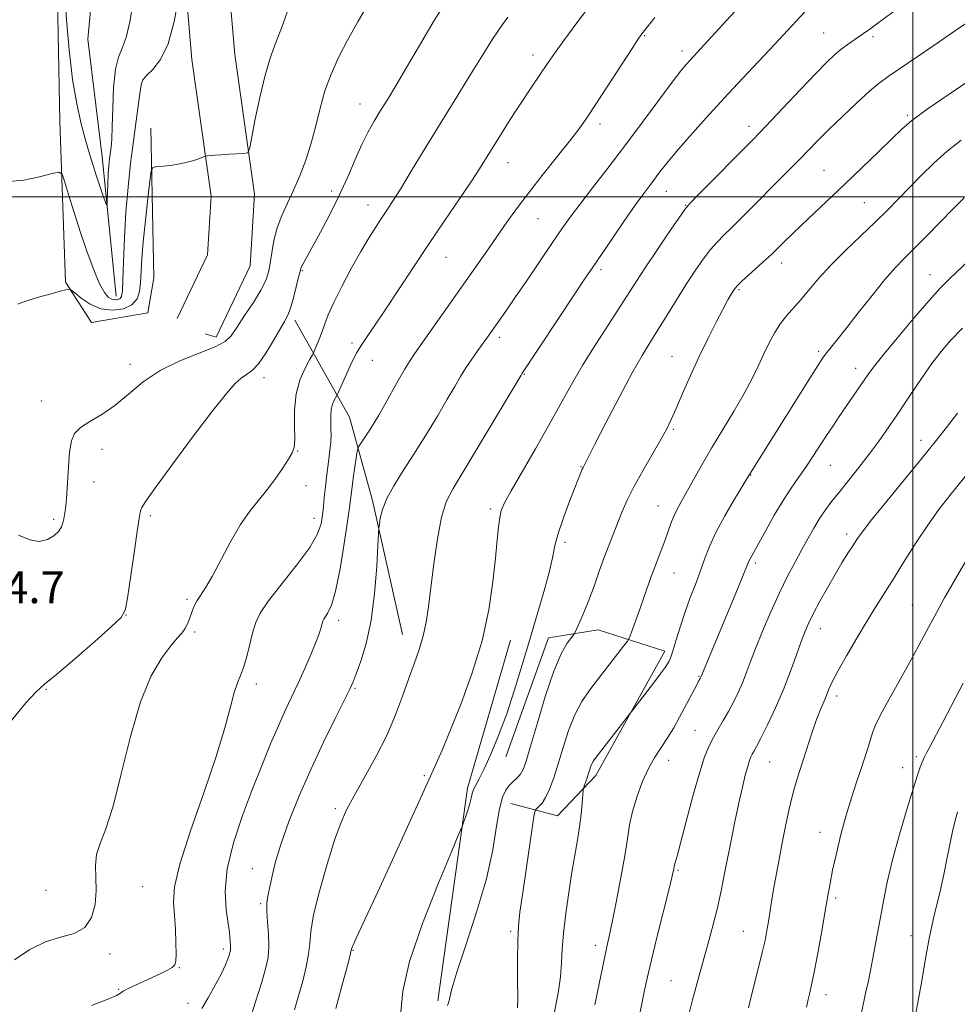
# Model space of a CAD drawing. Extents: x 2184800 to 2187700, y 319800 to 322700.
# Drawn here: x 2185777 to 2186011, y 321298 to 321544 of the extents above; entities that cross this region are included whole.
import ezdxf

# ---------------------------------------------------------------- set-up
doc = ezdxf.new("R2010")
doc.units = 0
doc.header["$MEASUREMENT"] = 0
for name, color, linetype, lineweight in [('32000', 7, 'Continuous', 0), ('DTM HARD BREAKLINE', 7, 'Continuous', 0), ('DTM SPOT ELEVATION', 2, 'Continuous', 13), ('INDEX CONTOUR', 41, 'Continuous', 13), ('INTERMEDIATE CONTOUR', 44, 'Continuous', 0), ('SPOT ELEVATION', 7, 'Continuous', 0)]:
    doc.layers.add(name, color=color, linetype=linetype, lineweight=lineweight)
doc.styles.add('Style-ITALICS', font='ITALICS.shx')

msp = doc.modelspace()

# ---------------------------------------------------------------- linework, layer by layer
at = {"layer": '32000', "flags": 128}
for points in [[(2186000, 322500), (2186000, 320000)], [(2185000, 321500), (2187500, 321500)]]:
    msp.add_lwpolyline(points, dxfattribs=at)
at = {"layer": 'DTM HARD BREAKLINE', "extrusion": (-0.09566326380500054, 0.05142131389432159, 0.9940846988237756), "elevation": -191561.3541821368, "flags": 128}
msp.add_lwpolyline([(-1317931.723520349, 1762858.903924929), (-1317982.005912135, 1762840.120709648), (-1318019.716936591, 1762832.018146194)], dxfattribs=at)
at = {"layer": 'DTM HARD BREAKLINE'}
for points in [[(2185809.52, 321517.16, 1011.5), (2185810.29, 321479.73, 1013.43), (2185808.83, 321471.06, 1013.23), (2185794.76, 321468.6, 1013.23), (2185788.23, 321478.72, 1011.76), (2185786.82, 321518.83, 1009.22), (2185786.07, 321558.27, 1008.49), (2185792.3, 321616.97, 1006.22), (2185797.5, 321652.31, 1005.22), (2185806.01, 321684.93, 1004.41), (2185823.15, 321714.07, 1003.81), (2185830.85, 321737.34, 1003.34), (2185844.27, 321785.92, 1001.67), (2185859.91, 321849.16, 1000.61), (2185873.43, 321904.42, 999.27), (2185892.49, 321972.29, 997.8000000000001), (2185910.52, 322016.13, 996.6), (2185918.54, 322016.67, 996.8000000000001), (2185925.1, 322008.56, 997), (2185916.69, 321981.96, 997.6700000000001), (2185909.7, 321961.35, 997.73)], [(2185800.87, 321475.19, 1009.29), (2185797.38, 321509.99, 1007.29), (2185793.81, 321539.44, 1006.22), (2185796.99, 321573.47, 1005.62), (2185802.44, 321624.84, 1003.95), (2185806.85, 321652.17, 1003.28), (2185813.95, 321680.13, 1002.48), (2185826.95, 321699.98, 1001.81), (2185836.56, 321717.21, 1001.21), (2185840.26, 321741.21, 1000.47), (2185852.28, 321785.8, 999.27), (2185865.84, 321843.73, 998.33), (2185884.12, 321904.26, 996.4), (2185905.2, 321973.44, 994.86), (2185915.73, 322007.36, 994.59)], [(2185816.16, 321469.61, 1013.37), (2185823.75, 321485.53, 1012.7), (2185824.64, 321500.22, 1012.43), (2185819.8, 321534.37, 1010.96), (2185816.96, 321567.82, 1009.63), (2185816.06, 321597.24, 1008.03), (2185817.16, 321625.95, 1006.82), (2185824.28, 321655.25, 1005.22), (2185834.6, 321675.14, 1004.42), (2185848.16, 321688.3, 1004.15), (2185865.02, 321698.74, 1003.75), (2185899.92, 321708.91, 1004.02), (2185989.05, 321726.29, 1005.49), (2186086.85, 321742.87, 1008.29)], [(2185823.16, 321465.75, 1013.37), (2185825.91, 321464.96, 1013.37), (2185834.4, 321482.78, 1012.7), (2185835.49, 321500.66, 1012.43), (2185830.54, 321535.59, 1010.96), (2185827.75, 321568.44, 1009.63), (2185826.87, 321597.2, 1008.03), (2185827.91, 321624.45, 1006.82), (2185834.47, 321651.43, 1005.22), (2185843.38, 321668.61, 1004.42), (2185854.84, 321679.73, 1004.15), (2185869.45, 321688.78, 1003.75), (2185902.47, 321698.4, 1004.02), (2185990.99, 321715.66, 1005.49), (2186088.84, 321732.25, 1008.29)], [(2185872.44, 321390.59, 1025.26), (2185864.92, 321424.12, 1023.66), (2185859.22, 321444.92, 1021.05), (2185845.55, 321469.18, 1016.44)], [(2185899.56, 321348.38, 1032.91), (2185911.18, 321345.29, 1035.02), (2185920.81, 321355.35, 1036.48), (2185938.05, 321386.45, 1035.53), (2185921.35, 321391.81, 1032.69), (2185908.93, 321389.8, 1031.23), (2185898.27, 321360.06, 1030.65)]]:
    msp.add_polyline3d(points, dxfattribs=at)
at = {"layer": 'DTM SPOT ELEVATION'}
for p in [(2185933.02, 321540.32, 1022.12), (2185977.73, 321540.94, 1027.09), (2185990.06, 321540.06, 1028.3), (2185942.35, 321536.46, 1023.53), (2185905.11, 321535.44, 1019.47), (2185807.58, 321529.27, 1010.09), (2185861.8, 321523.21, 1015.27), (2185998.66, 321520.4, 1031.76), (2185921.84, 321518.23, 1022.45), (2185959.09, 321517.67, 1027.49), (2185898.87, 321508.6, 1020.73), (2185977.82, 321506.62, 1031.05), (2185854.72, 321501.48, 1015.54), (2185938.39, 321501.37, 1026.77), (2185863.85, 321497.99, 1017.31), (2185943.23, 321497.9, 1027.93), (2185987.87, 321498.52, 1033.04), (2185906.33, 321494.59, 1022.91), (2185883.33, 321484.91, 1020.82), (2185967.26, 321483.46, 1032.56), (2185847.4, 321481.59, 1016.12), (2185922.06, 321481.84, 1026.35), (2186004.28, 321480.52, 1037.27), (2185956.6, 321476.84, 1032.2), (2185859.84, 321463.46, 1019.62), (2185896.63, 321464.86, 1024.39), (2185939.82, 321460.17, 1031.16), (2185976.48, 321461.4, 1035.7), (2185804.32, 321458.14, 1013.42), (2185864.94, 321459.11, 1020.78), (2185902.94, 321455.65, 1026.1), (2185985.74, 321457.16, 1037.41), (2185837.8, 321454.83, 1016.5), (2185782.19, 321448.94, 1013.37), (2185940.12, 321441.89, 1032.19), (2186002.06, 321439.16, 1041.45), (2185797.33, 321436.89, 1014.51), (2185846.26, 321436.48, 1018.07), (2185917.11, 321432.53, 1029.93), (2185979.36, 321432.93, 1038.86), (2185795.31, 321428.7, 1014.56), (2185959.48, 321430.44, 1036.06), (2185848.34, 321427.85, 1018.58), (2185894.46, 321421.96, 1027.67), (2185936.31, 321422.73, 1033.2), (2185785.26, 321419.41, 1013.74), (2185809.47, 321420.29, 1016.3), (2185850.33, 321419.68, 1019.34), (2185913.08, 321413.67, 1030.37), (2185983.47, 321415.69, 1041.56), (2185960.63, 321408.49, 1038.31), (2185940.36, 321405.96, 1034.81), (2185777.26, 321402.02, 1014.4), (2185818.56, 321399.4, 1017.72), (2185999.9, 321397.98, 1045.14), (2185803.35, 321395.44, 1016.02), (2185856.5, 321394.11, 1022.47), (2185820.55, 321391.24, 1018.3), (2185976.9, 321392.09, 1042.68), (2185946.55, 321380.17, 1037.89), (2185783.33, 321376.93, 1016.06), (2185835.9, 321378.19, 1020.45), (2185860.6, 321377.17, 1024.17), (2185980.94, 321375.26, 1044.44), (2185945.59, 321366.63, 1039.12), (2186000.88, 321360.08, 1047.71), (2185938.98, 321359.17, 1038.59), (2185964.26, 321358.76, 1042.9), (2185997.49, 321357.28, 1047.35), (2185877.94, 321355.35, 1027.74), (2185855.64, 321347.08, 1025.68), (2185976.79, 321341.12, 1045.38), (2185834.89, 321332.04, 1023.3), (2185941.34, 321331.63, 1040.18), (2185807.49, 321327.53, 1018.9), (2185783.34, 321326.61, 1016.93), (2185980.74, 321324.73, 1046.29), (2185836.99, 321323.28, 1023.79), (2185899.47, 321316.36, 1033.72), (2185957.66, 321316.43, 1043.14), (2185999.54, 321315.34, 1049.2), (2185920.68, 321312.92, 1037.51), (2185799.38, 321310.75, 1018.45), (2185827.71, 321311.95, 1021.63), (2185860.05, 321311.64, 1028.07), (2185816.66, 321307.35, 1020.09), (2185939.54, 321304.1, 1041.05), (2185801.49, 321301.92, 1019.87), (2185978.34, 321300.6, 1046.58), (2185818.81, 321298.36, 1021.49)]:
    msp.add_point(p, dxfattribs=at)
at = {"layer": 'INDEX CONTOUR', "flags": 128}
for points, elevation in [([(2185816.495, 321549.773), (2185815.387, 321543.8111), (2185813.859, 321538.268), (2185811.955, 321534.3150000001), (2185810.019, 321531.8250000001), (2185808.471, 321530.3460000001), (2185807.604, 321529.388), (2185807.198, 321528.3150000001), (2185806.91, 321526.452), (2185805.865, 321519.012), (2185805.185, 321513.9510000001), (2185804.496, 321508.4040000001), (2185803.8579, 321502.4671000001), (2185803.332, 321496.1850000001), (2185802.958, 321489.731), (2185802.713, 321483.7860000001), (2185802.554, 321479.159), (2185802.4311, 321476.4130000001), (2185802.251, 321475.1250000001), (2185801.912, 321474.626), (2185801.343, 321474.3680000001), (2185800.6, 321474.2880000001), (2185799.769, 321474.4430000001), (2185798.907, 321474.9450000001), (2185797.9389, 321476.11), (2185796.758, 321478.3090000001), (2185795.299, 321481.7750000001), (2185793.657, 321486.2000000001), (2185791.97, 321491.1410000001), (2185790.375, 321496.1290000001), (2185789.011, 321500.5920000001), (2185788.016, 321503.9330000001), (2185787.39, 321505.7230000001), (2185786.571, 321506.2160000001), (2185784.857, 321505.8330000001), (2185781.765, 321505.0020000001), (2185777.687, 321504.1740000001), (2185773.233, 321503.8050000001)], 1010), ([(2185920.363, 321549.1610000001), (2185916.323, 321543.8260000001), (2185912.796, 321539.099), (2185910.428, 321535.8400000001), (2185908.884, 321533.6169000001), (2185904.379, 321526.9110000001), (2185902.639, 321524.2990000001), (2185900.976, 321521.7560000001), (2185899.411, 321519.3180000001), (2185896.556, 321514.7930000001), (2185893.08, 321509.1610000001), (2185891.744, 321507.0550000001), (2185889.712, 321503.9769000001), (2185886.698, 321499.5169), (2185882.977, 321494.034), (2185878.965, 321488.0750000001), (2185875.036, 321482.1520000001), (2185868.234, 321471.8350000001), (2185865.663, 321468.0110000001), (2185863.663, 321465.066), (2185862.166, 321462.8210000001), (2185861.0821, 321461.0721), (2185860.226, 321459.5030000001), (2185859.386, 321457.7690000001), (2185858.422, 321455.6610000001), (2185856.271, 321450.8250000001), (2185856.038, 321450.3360000001), (2185855.42, 321449.1940000001), (2185854.984, 321448.1670000001), (2185854.645, 321446.8700000001), (2185854.509, 321445.36), (2185854.52, 321443.736), (2185854.581, 321442.1090000001), (2185854.603, 321440.5260000001), (2185854.535, 321438.7720000001), (2185854.335, 321436.5680000001), (2185853.985, 321433.7470000001), (2185853.565, 321430.6030000001), (2185853.175, 321427.5420000001), (2185852.892, 321424.8780000001), (2185852.68, 321422.5540000001), (2185852.474, 321420.4210000001), (2185852.138, 321418.284), (2185851.249, 321415.7530000001), (2185849.309, 321412.3950000001), (2185846.072, 321407.9980000001), (2185842.295, 321403.241), (2185838.987, 321399.0239), (2185836.9, 321395.9749), (2185835.763, 321393.626), (2185835.047, 321391.2370000001), (2185833.538, 321385.1340000001), (2185832.744, 321382.3590000001), (2185831.975, 321380.322), (2185831.205, 321378.4890000001), (2185830.397, 321376.1080000001), (2185829.46, 321372.4980000001), (2185828.085, 321367.2700000001), (2185825.91, 321360.1080000001), (2185822.789, 321351.0430000001), (2185819.434, 321341.4950000001), (2185816.775, 321333.2270000001), (2185815.488, 321327.512), (2185815.247, 321323.6450000001), (2185815.476, 321320.4240000001), (2185815.696, 321316.9500000001), (2185815.822, 321313.5160000001), (2185815.869, 321310.7160000001), (2185815.822, 321308.9680000001), (2185815.546, 321307.9980000001), (2185814.878, 321307.3590000001), (2185813.698, 321306.6740000001), (2185812.061, 321305.871), (2185805.745, 321302.9490000001), (2185804.076, 321302.164), (2185803.098, 321301.6810000001), (2185802.626, 321301.4080000001), (2185801.991, 321300.9110000001), (2185800.939, 321300.365), (2185798.616, 321299.383), (2185794.737, 321297.8890000001)], 1020), ([(2186013.491, 321543.5470000001), (2186010.685, 321541.6000000001), (2186006.337, 321538.6190000001), (2186001.342, 321535.2150000001), (2185993.828, 321530.1170000001), (2185991.572, 321528.459), (2185989.195, 321526.447), (2185986.026, 321523.539), (2185982.432, 321520.1230000001), (2185979.042, 321516.817), (2185976.309, 321514.0780000001), (2185971.6861, 321509.3280000001), (2185969.061, 321506.6670000001), (2185957.269, 321494.8130000001), (2185954.79, 321492.3670000001), (2185952.783, 321490.4340000001), (2185951.072, 321488.7180000001), (2185949.405, 321486.8210000001), (2185947.575, 321484.4159000001), (2185945.535, 321481.4631000001), (2185943.282, 321477.9950000001), (2185940.846, 321474.1070000001), (2185936.187, 321466.5730000001), (2185934.285, 321463.5420000001), (2185932.346, 321460.338), (2185929.9, 321456.0060000001), (2185926.687, 321450.0100000001), (2185923.281, 321443.5030000001), (2185920.466, 321438.061), (2185917.586, 321432.3780000001), (2185917.3961, 321431.9380000001), (2185914.2799, 321424.0820000001), (2185912.744, 321420.035), (2185911.425, 321416.1400000001), (2185910.574, 321412.888), (2185909.93, 321409.79), (2185909.102, 321406.11), (2185907.796, 321401.3040000001), (2185906.114, 321395.5860000001), (2185904.255, 321389.3620000001), (2185902.376, 321383.0030000001), (2185900.475, 321376.7440000001), (2185898.511, 321370.7830000001), (2185896.479, 321365.3330000001), (2185894.534, 321360.648), (2185892.869, 321356.996), (2185891.631, 321354.5310000001), (2185890.783, 321352.9510000001), (2185890.241, 321351.839), (2185889.91, 321350.8240000001), (2185889.65, 321349.7120000001), (2185889.313, 321348.3510000001), (2185888.798, 321346.6800000001), (2185888.217, 321344.9790000001), (2185887.73, 321343.6200000001), (2185887.361, 321342.637), (2185886.575, 321340.7330000001), (2185884.696, 321336.2771000001), (2185881.366, 321328.2870000001), (2185877.477, 321318.3820000001), (2185874.238, 321308.8310000001), (2185872.544, 321301.4450000001), (2185872.051, 321296.1950000001)], 1030), ([(2186012.406, 321467.1950000001), (2186009.432, 321464.1420000001), (2186007.072, 321461.3840000001), (2186004.794, 321458.3410000001), (2186002.195, 321454.6050000001), (2185999.386, 321450.4450000001), (2185996.605, 321446.2980000001), (2185994.029, 321442.5050000001), (2185991.581, 321439.0100000001), (2185989.117, 321435.66), (2185986.554, 321432.3540000001), (2185984.028, 321429.2000000001), (2185981.7331, 321426.3580000001), (2185979.809, 321423.9231000001), (2185978.179, 321421.7340000001), (2185976.7109, 321419.5630000001), (2185975.2841, 321417.2200000001), (2185973.824, 321414.648), (2185972.269, 321411.8260000001), (2185970.566, 321408.7100000001), (2185968.705, 321405.1670000001), (2185966.686, 321401.0410000001), (2185964.547, 321396.3050000001), (2185962.477, 321391.4440000001), (2185960.705, 321387.0700000001), (2185959.38, 321383.6280000001), (2185958.355, 321380.8970000001), (2185957.407, 321378.4880000001), (2185956.353, 321376.0870000001), (2185955.185, 321373.6810000001), (2185953.933, 321371.3330000001), (2185952.637, 321369.0920000001), (2185951.36, 321366.952), (2185950.167, 321364.8970000001), (2185949.088, 321362.7920000001), (2185947.982, 321360.045), (2185946.668, 321355.9480000001), (2185945.052, 321350.1630000001), (2185943.379, 321343.8320000001), (2185941.98, 321338.4680000001), (2185941.102, 321335.2040000001), (2185940.652, 321333.6400000001), (2185940.454, 321332.9980000001), (2185940.355, 321332.6149), (2185940.24, 321331.9300000001), (2185940.125, 321331.3400000001), (2185939.779, 321329.8590000001), (2185939.004, 321326.7160000001), (2185936.125, 321315.2180000001), (2185934.666, 321309.2590000001), (2185933.601, 321304.6840000001), (2185932.876, 321301.3151000001), (2185932.347, 321298.6621000001), (2185931.885, 321296.2449)], 1040), ([(2186011.22, 321346.2860000001), (2186010.624, 321344.1270000001), (2186009.96, 321341.3820000001), (2186009.27, 321338.0900000001), (2186008.545, 321334.4219000001), (2186007.761, 321330.5790000001), (2186006.914, 321326.7740000001), (2186005.383, 321320.3260000001), (2186004.877, 321318.1410000001), (2186004.031, 321314.2280000001), (2186003.744, 321312.7820000001), (2186003.342, 321310.55), (2186002.069, 321303.1050000001), (2186001.2619, 321298.6461000001), (2186000.404, 321294.2640000001)], 1050)]:
    msp.add_lwpolyline(points, dxfattribs=dict(at, elevation=elevation))
at = {"layer": 'INTERMEDIATE CONTOUR', "flags": 128}
for points, elevation in [([(2185884.325, 321550.3180000001), (2185880.4, 321544.0680000001), (2185876.706, 321537.866), (2185873.472, 321532.3360000001), (2185870.859, 321527.937), (2185868.76, 321524.4770000001), (2185866.999, 321521.6010000001), (2185865.413, 321518.9610000001), (2185863.89, 321516.2320000001), (2185862.331, 321513.0949000001), (2185860.643, 321509.317), (2185858.764, 321505.008), (2185856.637, 321500.3640000001), (2185854.27, 321495.6250000001), (2185851.934, 321491.2150000001), (2185847.776, 321483.589), (2185847.318, 321482.6960000001), (2185847.064, 321482.0980000001), (2185846.848, 321481.3350000001), (2185846.504, 321479.92), (2185845.919, 321477.561), (2185845.1831, 321474.7610000001), (2185844.4389, 321472.2210000001), (2185843.764, 321470.4110000001), (2185842.9799, 321468.8740000001), (2185840.214, 321464.111), (2185838.309, 321460.9750000001), (2185836.45, 321458.289), (2185834.878, 321456.6090000001), (2185833.505, 321455.6000000001), (2185832.165, 321454.7070000001), (2185830.633, 321453.3530000001), (2185828.438, 321450.883), (2185825.054, 321446.6220000001), (2185820.258, 321440.3020000001), (2185815.049, 321433.2980000001), (2185810.734, 321427.3920000001), (2185808.277, 321423.9069000001), (2185807.2871, 321422.3329), (2185807.03, 321421.7030000001), (2185806.878, 321421.0700000001), (2185806.614, 321419.5680000001), (2185806.125, 321416.356), (2185805.356, 321411.0240000001), (2185803.738, 321399.7180000001), (2185803.177, 321396.7040000001), (2185802.127, 321394.8480000001), (2185799.736, 321392.5950000001), (2185795.52, 321388.861), (2185790.4781, 321384.4390000001), (2185785.981, 321380.5899000001), (2185782.986, 321378.1470000001), (2185780.808, 321376.2250000001), (2185778.35, 321373.5110000001), (2185774.765, 321369.115)], 1016), ([(2185805.143, 321548.7250000001), (2185804.294, 321543.7920000001), (2185803.386, 321539.86), (2185802.393, 321537.1940000001), (2185801.439, 321534.9280000001), (2185800.685, 321531.9110000001), (2185800.243, 321527.3900000001), (2185800.028, 321522.2010000001), (2185799.906, 321517.5790000001), (2185799.769, 321514.4460000001), (2185799.604, 321512.4750000001), (2185799.244, 321509.5530000001), (2185799.072, 321507.849), (2185798.923, 321505.7999000001), (2185798.805, 321503.3890000001), (2185798.7179, 321500.9990000001), (2185798.661, 321499.1120000001), (2185798.615, 321498.1190000001), (2185798.488, 321498.0550000001), (2185798.17, 321498.8670000001), (2185797.59, 321500.4680000001), (2185796.82, 321502.6470000001), (2185795.97, 321505.1620000001), (2185795.1201, 321507.839), (2185794.238, 321510.7920000001), (2185793.262, 321514.2000000001), (2185792.16, 321518.263), (2185791.026, 321523.2340000001), (2185789.981, 321529.3820000001), (2185789.129, 321536.7270000001), (2185788.498, 321544.284), (2185788.0929, 321550.816)], 1008), ([(2185958.581, 321549.7299), (2185953.415, 321544.1200000001), (2185946.834, 321536.9010000001), (2185944.357, 321534.2230000001), (2185943.419, 321533.1740000001), (2185942.0649, 321531.5170000001), (2185939.87, 321528.648), (2185932.452, 321518.6500000001), (2185928.045, 321512.7660000001), (2185923.777, 321507.1890000001), (2185919.936, 321502.2320000001), (2185916.771, 321498.1249000001), (2185914.388, 321494.9259), (2185912.324, 321492.0070000001), (2185909.971, 321488.566), (2185903.58, 321479.1760000001), (2185900.539, 321474.7300000001), (2185898.263, 321471.4330000001), (2185893.713, 321464.9760000001), (2185891.301, 321461.6220000001), (2185889.778, 321459.4650000001), (2185888.288, 321457.2480000001), (2185886.9421, 321455.0760000001), (2185885.504, 321452.6120000001), (2185883.65, 321449.409), (2185881.167, 321445.197), (2185878.277, 321440.4060000001), (2185875.313, 321435.6470000001), (2185872.58, 321431.4120000001), (2185870.264, 321427.7440000001), (2185868.523, 321424.572), (2185867.454, 321421.8540000001), (2185866.906, 321419.675), (2185866.6691, 321418.1520000001), (2185866.555, 321417.1850000001), (2185866.461, 321415.812), (2185866.3049, 321412.8590000001), (2185866.006, 321407.5690000001), (2185865.473, 321400.866), (2185864.612, 321394.0960000001), (2185863.398, 321388.3810000001), (2185862.064, 321383.9500000001), (2185860.912, 321380.8090000001), (2185860.106, 321378.7770000001), (2185859.271, 321376.9240000001), (2185857.896, 321374.1340000001), (2185855.625, 321369.5860000001), (2185852.724, 321363.6510000001), (2185849.61, 321356.996), (2185846.662, 321350.2420000001), (2185844.088, 321343.8280000001), (2185842.056, 321338.1420000001), (2185840.67, 321333.4929000001), (2185839.794, 321329.861), (2185838.813, 321325.1670000001), (2185838.561, 321323.4480000001), (2185838.527, 321321.4330000001), (2185838.7181, 321318.7340000001), (2185838.971, 321315.6340000001), (2185839.077, 321312.5810000001), (2185838.854, 321309.8480000001), (2185838.238, 321307.0011000001), (2185837.191, 321303.4290000001), (2185835.735, 321298.7870000001), (2185834.131, 321293.7960000001)], 1024), ([(2185863.961, 321548.3320000001), (2185861.272, 321543.7530000001), (2185858.686, 321539.1440000001), (2185856.448, 321534.8200000001), (2185854.588, 321530.6800000001), (2185853.079, 321526.5201000001), (2185851.868, 321522.191), (2185850.791, 321517.7740000001), (2185849.654, 321513.4060000001), (2185848.311, 321509.2131000001), (2185846.806, 321505.2760000001), (2185845.231, 321501.6610000001), (2185843.682, 321498.3950000001), (2185842.275, 321495.327), (2185841.128, 321492.2640000001), (2185840.322, 321489.0930000001), (2185839.775, 321486.0170000001), (2185839.367, 321483.3180000001), (2185838.949, 321481.1470000001), (2185838.273, 321479.1220000001), (2185837.064, 321476.7270000001), (2185835.18, 321473.6420000001), (2185833.005, 321470.3130000001), (2185831.057, 321467.3800000001), (2185829.626, 321465.3030000001), (2185828.098, 321463.8230000001), (2185825.63, 321462.5040000001), (2185821.665, 321460.964), (2185816.796, 321459.0420000001), (2185811.9, 321456.637), (2185807.661, 321453.7320000001), (2185803.988, 321450.6639), (2185800.597, 321447.8550000001), (2185797.305, 321445.621), (2185794.33, 321443.86), (2185791.994, 321442.3630000001), (2185790.514, 321440.8800000001), (2185789.6991, 321438.996), (2185789.258, 321436.2561000001), (2185788.942, 321432.432), (2185788.44, 321424.5240000001), (2185788.204, 321422.0460000001), (2185787.978, 321420.5330000001), (2185787.774, 321419.5050000001), (2185787.573, 321418.5520000001), (2185787.219, 321417.5540000001), (2185786.52, 321416.4610000001), (2185785.331, 321415.289), (2185783.687, 321414.3140000001), (2185781.671, 321413.8750000001), (2185779.32, 321414.2420000001), (2185776.503, 321415.4010000001)], 1014), ([(2185997.925, 321548.393), (2185991.609, 321543.7030000001), (2185989.253, 321541.9750000001), (2185987.213, 321540.5200000001), (2185983.604, 321538.0330000001), (2185981.9981, 321536.8470000001), (2185980.438, 321535.535), (2185978.522, 321533.6990000001), (2185975.764, 321530.8730000001), (2185971.923, 321526.8450000001), (2185961.761, 321516.1230000001), (2185959.906, 321514.2160000001), (2185946.289, 321500.4180000001), (2185944.273, 321498.3450000001), (2185943.029, 321496.8590000001), (2185941.5321, 321494.7220000001), (2185939.0479, 321491.0760000001), (2185936.008, 321486.5810000001), (2185933.135, 321482.2800000001), (2185930.933, 321478.9020000001), (2185926.867, 321472.567), (2185924.0109, 321468.1990000001), (2185920.753, 321463.1580000001), (2185917.5459, 321457.996), (2185914.707, 321453.1040000001), (2185909.072, 321442.9290000001), (2185905.705, 321437.0290000001), (2185899.629, 321426.523), (2185897.977, 321423.5060000001), (2185897.162, 321421.5930000001), (2185896.782, 321419.8740000001), (2185896.488, 321417.5490000001), (2185896.156, 321414.2490000001), (2185895.717, 321409.714), (2185895.074, 321403.7930000001), (2185894.0229, 321396.7640000001), (2185892.335, 321389.0140000001), (2185889.902, 321380.985), (2185887.116, 321373.3370000001), (2185884.492, 321366.784), (2185882.353, 321361.6690000001), (2185880.239, 321356.8400000001), (2185877.498, 321350.7740000001), (2185873.73, 321342.513), (2185869.54, 321333.365), (2185865.786, 321325.2070000001), (2185863.135, 321319.485), (2185860.534, 321313.909), (2185860.021, 321312.7640000001), (2185859.792, 321312.191), (2185859.718, 321311.9400000001), (2185859.666, 321311.6960000001), (2185859.462, 321310.8690000001), (2185858.925, 321308.8060000001), (2185856.799, 321300.8519000001), (2185855.782, 321297.089)], 1028), ([(2185898.773, 321544.937), (2185897.429, 321543.0989000001), (2185896.338, 321541.5240000001), (2185894.987, 321539.432), (2185892.8129, 321535.9620000001), (2185889.456, 321530.567), (2185885.364, 321523.963), (2185881.191, 321517.1790000001), (2185877.487, 321511.0930000001), (2185874.392, 321505.9819000001), (2185871.946, 321501.974), (2185870.131, 321499.088), (2185868.708, 321496.9080000001), (2185867.3811, 321494.914), (2185865.893, 321492.638), (2185864.142, 321489.839), (2185862.0619, 321486.3290000001), (2185859.664, 321482.066), (2185857.265, 321477.5870000001), (2185855.257, 321473.5760000001), (2185853.918, 321470.5370000001), (2185853.068, 321468.2670000001), (2185852.416, 321466.3860000001), (2185851.738, 321464.61), (2185851.083, 321463.039), (2185850.261, 321461.1790000001), (2185849.928, 321460.539), (2185849.29, 321459.403), (2185848.181, 321457.3400000001), (2185846.913, 321454.4010000001), (2185845.917, 321450.7530000001), (2185845.502, 321446.6470000001), (2185845.478, 321442.6560000001), (2185845.533, 321439.4330000001), (2185845.387, 321437.3920000001), (2185844.891, 321435.9870000001), (2185843.926, 321434.4310000001), (2185842.428, 321432.1420000001), (2185840.548, 321429.3730000001), (2185838.489, 321426.5830000001), (2185836.405, 321424.0600000001), (2185834.259, 321421.4190000001), (2185831.963, 321418.1050000001), (2185829.489, 321413.8030000001), (2185824.887, 321405.11), (2185823.226, 321402.2870000001), (2185821.126, 321399.1200000001), (2185820.4689, 321397.888), (2185819.96, 321396.6690000001), (2185819.102, 321394.2430000001), (2185818.625, 321393.0740000001), (2185818.039, 321391.9920000001), (2185817.2671, 321390.9710000001), (2185816.153, 321389.691), (2185814.518, 321387.762), (2185812.268, 321384.7770000001), (2185809.636, 321380.2650000001), (2185806.941, 321373.7430000001), (2185804.442, 321365.11), (2185802.18, 321355.8100000001), (2185800.138, 321347.6740000001), (2185798.33, 321342.05), (2185796.8949, 321338.3720000001), (2185796.003, 321335.5930000001), (2185795.737, 321332.8300000001), (2185795.823, 321329.8570000001), (2185795.8991, 321326.6170000001), (2185795.624, 321323.1460000001), (2185794.751, 321319.876), (2185793.051, 321317.3400000001), (2185790.39, 321315.8550000001), (2185786.995, 321314.9000000001), (2185783.189, 321313.7420000001), (2185779.27, 321311.8180000001), (2185775.458, 321309.2450000001)], 1018), ([(2185843.631, 321546.192), (2185842.198, 321542.182), (2185840.828, 321538.611), (2185839.46, 321534.9180000001), (2185838.096, 321530.4440000001), (2185836.765, 321524.856), (2185835.589, 321519.1120000001), (2185834.716, 321514.4980000001), (2185834.1939, 321511.9491000001), (2185833.688, 321510.996), (2185832.763, 321510.8260000001), (2185829.101, 321510.6660000001), (2185827.122, 321510.5590000001), (2185825.562, 321510.447), (2185824.455, 321510.3460000001), (2185823.748, 321510.2690000001), (2185823.345, 321510.214), (2185822.968, 321510.1050000001), (2185821.076, 321509.3940000001), (2185819.357, 321508.8360000001), (2185817.257, 321508.3140000001), (2185814.939, 321507.937), (2185812.74, 321507.6980000001), (2185811.041, 321507.561), (2185810.096, 321507.365), (2185809.648, 321506.4451000001), (2185809.313, 321504.0160000001), (2185808.801, 321499.621), (2185808.188, 321494.1410000001), (2185807.648, 321488.789), (2185807.3059, 321484.5190000001), (2185806.962, 321478.6290000001), (2185806.728, 321476.388), (2185806.129, 321474.508), (2185804.847, 321473.0360000001), (2185802.69, 321472.039), (2185799.952, 321471.6470000001), (2185797.052, 321472.008), (2185794.37, 321473.1550000001), (2185792.131, 321474.664), (2185790.525, 321475.9990000001), (2185789.583, 321476.7300000001), (2185788.727, 321476.861), (2185787.223, 321476.5020000001), (2185784.609, 321475.7860000001), (2185781.516, 321474.9190000001), (2185778.845, 321474.1270000001), (2185777.274, 321473.5910000001), (2185776.316, 321473.1880000001)], 1012), ([(2185935.542, 321544.8551), (2185932.585, 321541.1730000001), (2185932.25, 321540.7280000001), (2185931.47, 321539.5810000001), (2185929.826, 321537.077), (2185920.807, 321523.187), (2185918.5391, 321519.7590000001), (2185916.596, 321517.0030000001), (2185914.309, 321514.018), (2185911.21, 321510.1500000001), (2185907.647, 321505.724), (2185904.168, 321501.3060000001), (2185901.188, 321497.3290000001), (2185898.568, 321493.6620000001), (2185893.348, 321486.213), (2185875.456, 321460.8030000001), (2185874.174, 321458.8910000001), (2185872.9519, 321456.876), (2185871.395, 321454.1350000001), (2185867.952, 321447.9490000001), (2185866.54, 321445.4731000001), (2185865.361, 321443.485), (2185864.308, 321441.7980000001), (2185863.311, 321440.2770000001), (2185861.792, 321438.062), (2185861.431, 321437.486), (2185861.225, 321436.7820000001), (2185860.996, 321435.3470000001), (2185860.168, 321429.7170000001), (2185859.769, 321426.8530000001), (2185859.211, 321422.3811000001), (2185858.722, 321418.8240000001), (2185857.897, 321413.3260000001), (2185856.843, 321407.0160000001), (2185855.726, 321401.474), (2185854.692, 321397.9040000001), (2185853.819, 321395.9909000001), (2185852.769, 321394.4570000001), (2185852.541, 321393.959), (2185852.374, 321393.3640000001), (2185852.15, 321392.4770000001), (2185851.7151, 321391.0600000001), (2185850.911, 321388.8619000001), (2185849.639, 321385.7590000001), (2185848.054, 321382.111), (2185846.371, 321378.4060000001), (2185843.141, 321371.5760000001), (2185841.424, 321367.789), (2185839.507, 321363.2870000001), (2185837.365, 321358.0190000001), (2185834.991, 321352.0070000001), (2185832.46, 321345.3580000001), (2185830.18, 321338.5270000001), (2185828.638, 321332.0540000001), (2185828.161, 321326.41), (2185828.41, 321321.8020000001), (2185828.883, 321318.3670000001), (2185829.178, 321316.1500000001), (2185829.298, 321314.8280000001), (2185829.345, 321313.9830000001), (2185829.454, 321312.6360000001), (2185829.479, 321312.0920000001), (2185829.446, 321311.6290000001), (2185829.339, 321311.1340000001), (2185829.142, 321310.469), (2185828.813, 321309.485), (2185828.214, 321308.0030000001), (2185827.178, 321305.8330000001), (2185825.632, 321302.9270000001), (2185823.874, 321299.8060000001), (2185822.294, 321297.1340000001)], 1022), ([(2185973.054, 321546.2440000001), (2185970.894, 321543.9550000001), (2185965.546, 321538.2040000001), (2185957.475, 321529.6220000001), (2185952.899, 321524.7060000001), (2185948.3961, 321519.7800000001), (2185944.294, 321515.197), (2185940.926, 321511.3250000001), (2185938.509, 321508.4160000001), (2185936.818, 321506.2610000001), (2185934.264, 321502.8940000001), (2185932.7461, 321500.8581000001), (2185930.646, 321497.9300000001), (2185927.803, 321493.8500000001), (2185924.679, 321489.3060000001), (2185919.83, 321482.2010000001), (2185917.959, 321479.425), (2185915.518, 321475.7600000001), (2185902.258, 321455.7480000001), (2185902.084, 321455.463), (2185895.8459, 321444.996), (2185891.617, 321437.937), (2185885.082, 321427.137), (2185883.399, 321423.7550000001), (2185882.234, 321419.9020000001), (2185881.207, 321414.5160000001), (2185880.284, 321408.2860000001), (2185879.521, 321402.3409000001), (2185878.932, 321397.5410000001), (2185878.372, 321393.6710000001), (2185877.657, 321390.2490000001), (2185876.65, 321386.8530000001), (2185875.398, 321383.29), (2185873.9961, 321379.4310000001), (2185872.4889, 321375.1660000001), (2185870.7301, 321370.4830000001), (2185868.523, 321365.3970000001), (2185865.787, 321360.0090000001), (2185862.901, 321354.789), (2185860.356, 321350.2960000001), (2185858.49, 321346.8100000001), (2185857.014, 321343.4760000001), (2185855.487, 321339.1620000001), (2185853.616, 321333.16), (2185851.714, 321326.4720000001), (2185850.246, 321320.5260000001), (2185849.525, 321316.3519000001), (2185849.258, 321313.3940000001), (2185849.001, 321310.6940000001), (2185848.405, 321307.5070000001), (2185847.519, 321303.9270000001), (2185846.486, 321300.2590000001), (2185845.4321, 321296.7640000001)], 1026), ([(2186016.329, 321530.6390000001), (2186009.563, 321526.05), (2186003.618, 321521.9270000001), (2185999.773, 321519.0830000001), (2185997.262, 321516.9400000001), (2185994.811, 321514.572), (2185991.439, 321511.289), (2185987.35, 321507.344), (2185983.047, 321503.2270000001), (2185972.28, 321493.0310000001), (2185969.9139, 321490.7540000001), (2185968.144, 321489.0160000001), (2185965.789, 321486.665), (2185964.724, 321485.637), (2185963.291, 321484.3150000001), (2185957.278, 321478.9210000001), (2185956.166, 321477.8630000001), (2185955.579, 321477.197), (2185955.171, 321476.584), (2185954.634, 321475.6980000001), (2185953.813, 321474.2570000001), (2185952.586, 321471.991), (2185950.884, 321468.7230000001), (2185948.842, 321464.6550000001), (2185946.642, 321460.0810000001), (2185944.464, 321455.3260000001), (2185942.476, 321450.838), (2185940.841, 321447.0910000001), (2185939.625, 321444.3520000001), (2185938.493, 321442.0330000001), (2185937.012, 321439.3330000001), (2185932.4971, 321431.5490000001), (2185930.284, 321427.5490000001), (2185928.628, 321424.2060000001), (2185927.405, 321421.383), (2185924.172, 321413.2970000001), (2185922.955, 321410.0930000001), (2185921.657, 321406.474), (2185920.326, 321402.7110000001), (2185919.023, 321399.1579), (2185917.814, 321396.1240000001), (2185916.79, 321393.7430000001), (2185916.049, 321392.1020000001), (2185915.619, 321391.1900000001), (2185915.264, 321390.6040000001), (2185914.6789, 321389.8410000001), (2185913.626, 321388.3989), (2185912.128, 321385.7760000001), (2185910.277, 321381.4700000001), (2185908.198, 321375.3210000001), (2185906.163, 321368.5420000001), (2185904.481, 321362.687), (2185903.361, 321358.92), (2185902.607, 321356.8450000001), (2185901.927, 321355.6740000001), (2185901.092, 321354.7370000001), (2185900.136, 321353.8331), (2185899.1601, 321352.8780000001), (2185898.249, 321351.7180000001), (2185897.423, 321349.9350000001), (2185896.69, 321347.0430000001), (2185895.9931, 321342.653), (2185895.026, 321336.7710000001), (2185893.419, 321329.4989000001), (2185890.986, 321321.1580000001), (2185888.278, 321312.9340000001), (2185886.026, 321306.2300000001), (2185884.767, 321302.0600000001), (2185884.25, 321299.883), (2185884.0269, 321298.7670000001), (2185883.738, 321297.8480000001)], 1032), ([(2186012.073, 321514.1770000001), (2186008.575, 321511.4160000001), (2186005.248, 321508.4210000001), (2186002.099, 321505.317), (2185996.461, 321499.4930000001), (2185993.712, 321496.7110000001), (2185990.621, 321493.6960000001), (2185987.0041, 321490.2740000001), (2185983.173, 321486.6230000001), (2185979.566, 321483.0040000001), (2185976.523, 321479.6490000001), (2185974.008, 321476.6680000001), (2185971.893, 321474.1390000001), (2185968.4229, 321470.2370000001), (2185966.923, 321468.3130000001), (2185965.497, 321466.066), (2185964.123, 321463.5200000001), (2185962.784, 321460.768), (2185961.432, 321457.8530000001), (2185959.878, 321454.6230000001), (2185957.901, 321450.8800000001), (2185955.371, 321446.518), (2185949.727, 321437.1630000001), (2185947.233, 321432.883), (2185942.089, 321423.7731), (2185941.075, 321421.9230000001), (2185940.264, 321420.214), (2185939.555, 321418.376), (2185938.132, 321414.2429000001), (2185937.29, 321412.0090000001), (2185936.388, 321409.7150000001), (2185935.492, 321407.403), (2185934.642, 321405.0790000001), (2185932.804, 321399.8200000001), (2185931.687, 321396.6670000001), (2185929.727, 321391.2070000001), (2185929.204, 321389.8290000001), (2185928.689, 321388.9070000001), (2185927.738, 321387.6490000001), (2185921.484, 321379.6320000001), (2185919.282, 321376.7640000001), (2185917.2969, 321373.8370000001), (2185915.53, 321370.5090000001), (2185913.977, 321366.572), (2185912.605, 321362.3480000001), (2185911.375, 321358.2960000001), (2185910.252, 321354.8020000001), (2185909.213, 321351.9730000001), (2185908.242, 321349.8480000001), (2185907.337, 321348.4270000001), (2185906.562, 321347.5730000001), (2185905.997, 321347.1090000001), (2185905.669, 321346.731), (2185905.402, 321345.6010000001), (2185904.968, 321342.7520000001), (2185902.428, 321325.5420000001), (2185901.811, 321321.2250000001), (2185901.434, 321317.7480000001), (2185901.248, 321313.9820000001), (2185901.199, 321309.1780000001), (2185901.224, 321304.0920000001), (2185901.255, 321299.8561000001), (2185901.233, 321297.2930000001)], 1034), ([(2186012.88, 321499.7490000001), (2186010.074, 321496.9780000001), (2186003.524, 321490.278), (2186000.45, 321487.1670000001), (2185997.947, 321484.6830000001), (2185995.656, 321482.3210000001), (2185993.056, 321479.371), (2185989.816, 321475.3910000001), (2185986.35, 321470.9870000001), (2185983.262, 321467.0300000001), (2185981.013, 321464.1890000001), (2185978.494, 321461.0630000001), (2185977.689, 321459.9930000001), (2185976.572, 321458.3210000001), (2185974.5721, 321455.1740000001), (2185959.207, 321430.6410000001), (2185955.465, 321424.4650000001), (2185953.043, 321420.3091000001), (2185950.798, 321416.1350000001), (2185949.173, 321412.566), (2185947.985, 321409.4330000001), (2185946.899, 321406.3671), (2185945.656, 321403.0780000001), (2185944.312, 321399.588), (2185943, 321396.0000000001), (2185941.837, 321392.4570000001), (2185940.869, 321389.2650000001), (2185940.127, 321386.7750000001), (2185939.62, 321385.2170000001), (2185939.28, 321384.349), (2185939.014, 321383.8130000001), (2185938.701, 321383.2520000001), (2185938.087, 321382.316), (2185936.888, 321380.66), (2185934.969, 321378.1230000001), (2185920.866, 321359.9460000001), (2185920.174, 321358.985), (2185919.788, 321358.284), (2185919.483, 321357.5090000001), (2185919.186, 321356.6040000001), (2185918.864, 321355.5820000001), (2185918.499, 321354.4830000001), (2185917.8619, 321352.6579), (2185917.704, 321352.1670000001), (2185917.616, 321351.6040000001), (2185917.355, 321348.4600000001), (2185917.087, 321345.714), (2185916.699, 321342.5630000001), (2185916.179, 321339.224), (2185914.802, 321331.1980000001), (2185914.005, 321326.1240000001), (2185913.261, 321320.8200000001), (2185912.7, 321315.9550000001), (2185912.397, 321311.9890000001), (2185912.204, 321308.534), (2185911.917, 321304.9940000001), (2185911.361, 321300.8990000001), (2185910.481, 321296.2870000001)], 1036), ([(2186020.075, 321489.8460000001), (2186009.266, 321479.5870000001), (2186006.877, 321477.187), (2186004.059, 321474.0879), (2186000.251, 321469.6630000001), (2185996.0899, 321464.7000000001), (2185992.509, 321460.339), (2185990.1871, 321457.409), (2185988.77, 321455.4930000001), (2185981.637, 321445.1120000001), (2185980.064, 321442.7960000001), (2185978.45, 321440.3630000001), (2185975.024, 321435.0690000001), (2185973.256, 321432.4290000001), (2185971.47, 321429.8920000001), (2185969.606, 321427.2211000001), (2185967.582, 321424.1051), (2185965.383, 321420.3990000001), (2185963.252, 321416.6180000001), (2185959.3209, 321409.5330000001), (2185959.046, 321408.9230000001), (2185957.455, 321405.001), (2185955.595, 321400.4890000001), (2185947.059, 321379.9550000001), (2185946.891, 321379.6410000001), (2185946.485, 321378.937), (2185946.006, 321378.0580000001), (2185941.696, 321369.9210000001), (2185940.249, 321367.3119000001), (2185938.723, 321364.7720000001), (2185937.145, 321362.3840000001), (2185935.542, 321359.9190000001), (2185933.9401, 321357.0740000001), (2185932.384, 321353.6580000001), (2185930.995, 321349.9450000001), (2185929.912, 321346.3210000001), (2185929.205, 321343.0030000001), (2185928.666, 321339.528), (2185928.018, 321335.2610000001), (2185927.069, 321329.8520000001), (2185925.971, 321324.1000000001), (2185924.962, 321319.0860000001), (2185924.204, 321315.5061000001), (2185923.5451, 321312.5070000001), (2185922.76, 321308.8480000001), (2185921.704, 321303.7200000001), (2185920.559, 321298.0480000001)], 1038), ([(2186011.142, 321445.9300000001), (2186008.695, 321442.664), (2186005.943, 321439.1540000001), (2186002.4719, 321434.8580000001), (2185993.531, 321423.937), (2185989.723, 321419.2420000001), (2185987.348, 321416.2060000001), (2185986, 321414.3290000001), (2185985.003, 321412.7910000001), (2185983.8, 321410.9050000001), (2185982.31, 321408.5260000001), (2185980.569, 321405.638), (2185978.65, 321402.3080000001), (2185976.764, 321398.9110000001), (2185975.159, 321395.8970000001), (2185973.994, 321393.5430000001), (2185973.08, 321391.4110000001), (2185972.144, 321388.887), (2185970.955, 321385.5070000001), (2185969.472, 321381.4110000001), (2185967.698, 321376.8929000001), (2185965.6869, 321372.2810000001), (2185963.699, 321368.0440000001), (2185962.043, 321364.6911000001), (2185960.9459, 321362.5680000001), (2185960.293, 321361.3780000001), (2185959.8859, 321360.664), (2185959.549, 321360.0020000001), (2185959.189, 321359.084), (2185958.736, 321357.633), (2185958.136, 321355.4300000001), (2185957.405, 321352.474), (2185956.572, 321348.822), (2185955.673, 321344.5679000001), (2185954.747, 321339.9670000001), (2185952.976, 321330.8360000001), (2185952.108, 321326.5240000001), (2185951.17, 321322.2990000001), (2185950.121, 321318.116), (2185949.022, 321314.0631), (2185947.005, 321306.8180000001), (2185944.962, 321299.2500000001), (2185944.034, 321295.6360000001)], 1042), ([(2186017.917, 321436.0650000001), (2186009.286, 321425.3360000001), (2186006.544, 321421.8200000001), (2186003.744, 321417.9570000001), (2186000.833, 321413.5780000001), (2185997.958, 321409.0270000001), (2185995.317, 321404.7750000001), (2185990.8831, 321397.7170000001), (2185988.594, 321394.0150000001), (2185985.9949, 321389.697), (2185983.405, 321385.2710000001), (2185981.265, 321381.4519), (2185979.885, 321378.7560000001), (2185979.056, 321376.898), (2185978.437, 321375.3950000001), (2185977.747, 321373.807), (2185976.924, 321371.8690000001), (2185975.967, 321369.361), (2185974.886, 321366.1730000001), (2185972.648, 321359.1760000001), (2185971.642, 321356.11), (2185970.721, 321353.2100000001), (2185969.854, 321350.1230000001), (2185969.0171, 321346.5810000001), (2185968.198, 321342.665), (2185967.392, 321338.5420000001), (2185966.601, 321334.3871000001), (2185965.863, 321330.4080000001), (2185965.227, 321326.822), (2185964.722, 321323.7810000001), (2185963.9469, 321318.861), (2185963.5641, 321316.6200000001), (2185963.076, 321314.1470000001), (2185962.391, 321311.1030000001), (2185961.462, 321307.3190000001), (2185959.551, 321299.8090000001), (2185958.918, 321297.2480000001)], 1044), ([(2186013.32, 321409.1250000001), (2186010.659, 321404.5200000001), (2186007.953, 321399.7470000001), (2186005.482, 321395.2920000001), (2186003.414, 321391.4620000001), (2186001.491, 321387.8530000001), (2185999.346, 321383.883), (2185994.13, 321374.4600000001), (2185991.975, 321370.4990000001), (2185990.679, 321367.92), (2185989.995, 321366.241), (2185989.518, 321364.7050000001), (2185988.914, 321362.697), (2185988.1151, 321360.1470000001), (2185987.125, 321357.1240000001), (2185985.959, 321353.6790000001), (2185984.676, 321349.7910000001), (2185983.352, 321345.4180000001), (2185982.062, 321340.6180000001), (2185980.9031, 321335.8480000001), (2185979.974, 321331.664), (2185979.321, 321328.3740000001), (2185978.779, 321325.2990000001), (2185978.133, 321321.5140000001), (2185977.236, 321316.4480000001), (2185976.233, 321310.9390000001), (2185975.339, 321306.1770000001), (2185974.711, 321303.0250000001), (2185974.271, 321301.0270000001), (2185973.888, 321299.398), (2185973.433, 321297.409)], 1046), ([(2186012.574, 321378.4530000001), (2186007.5931, 321368.816), (2186005.946, 321365.682), (2186004.077, 321362.2110000001), (2186003.441, 321360.9880000001), (2186002.883, 321359.844), (2186002.381, 321358.7180000001), (2186001.881, 321357.4480000001), (2186001.199, 321355.4550000001), (2186000.118, 321352.057), (2185998.519, 321346.8541000001), (2185996.674, 321340.584), (2185994.949, 321334.2700000001), (2185993.627, 321328.7260000001), (2185992.647, 321323.9441000001), (2185990.517, 321312.3540000001), (2185989.937, 321309.285), (2185989.416, 321306.6120000001), (2185988.896, 321304.0470000001), (2185988.308, 321301.2340000001), (2185986.718, 321293.702)], 1048)]:
    msp.add_lwpolyline(points, dxfattribs=dict(at, elevation=elevation))

# ---------------------------------------------------------------- texts
at = {"layer": 'SPOT ELEVATION', "style": 'Style-ITALICS'}
msp.add_text('1014.7', height=8.000000000000002, dxfattribs=at).set_placement((2185754.721, 321398.415, 1014.689))

doc.saveas('drawing.dxf')
